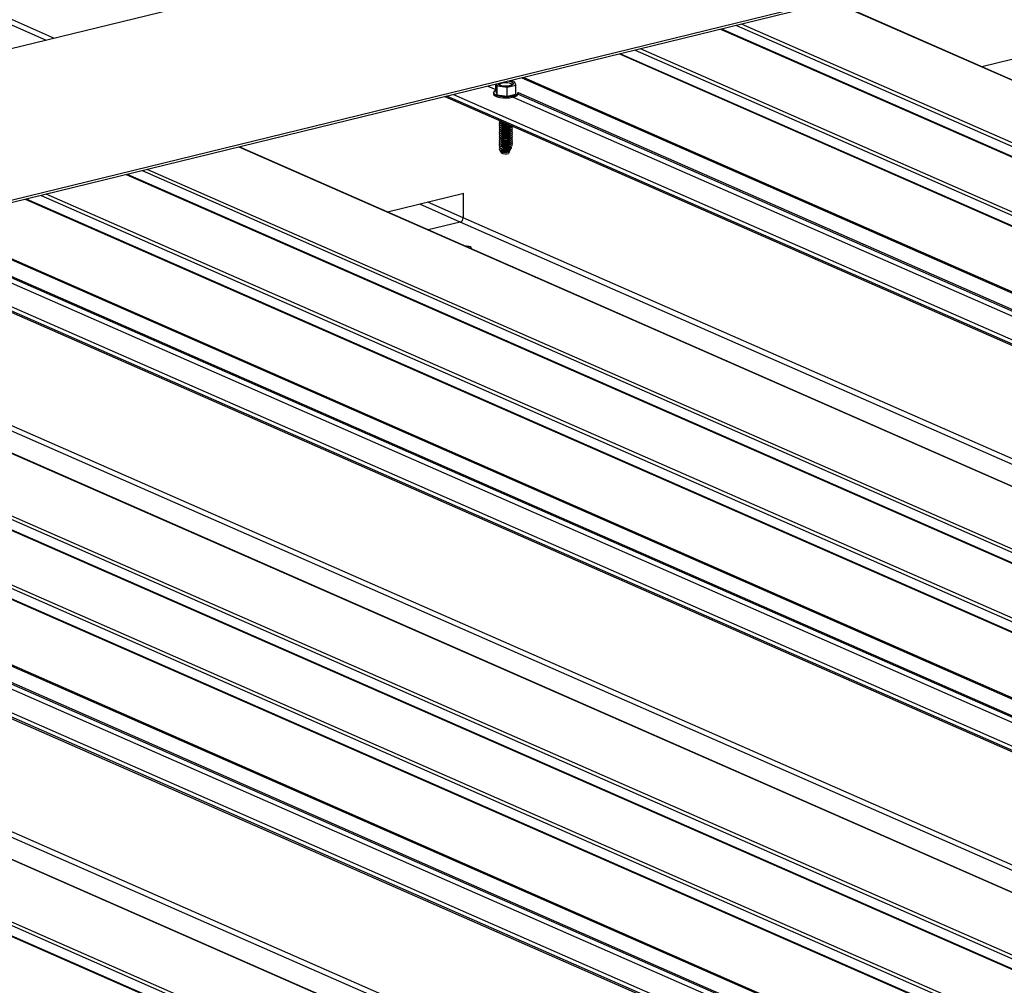
# Model space of a CAD drawing. Units: inches. Extents: x 0.3 to 33.8, y 0.2 to 21.6.
# Drawn here: x 13.4 to 13.5, y 5.3 to 5.4 of the extents above; entities that cross this region are included whole.
import ezdxf

# ---------------------------------------------------------------- set-up
doc = ezdxf.new("R2010")
doc.units = ezdxf.units.IN
doc.header["$MEASUREMENT"] = 0

msp = doc.modelspace()

# ---------------------------------------------------------------- linework, layer by layer
at = {"color": 8, "linetype": 'Continuous', "lineweight": 25}
for p, q in [((13.37506200876946, 5.399468044482532), (12.64296733149538, 5.721078135712447)), ((13.37608476486168, 5.399718240658061), (12.64334250599022, 5.721612815279368)), ((13.47458766776126, 5.404360932130833), (14.23042671142882, 5.072319911570256)), ((13.4603394580504, 5.400875267938991), (14.21617850171796, 5.068834247378414)), ((13.46046083766743, 5.400904558887547), (14.21629953072231, 5.068863692351542)), ((13.46234801630271, 5.401366543539338), (14.21818705997026, 5.069325522978761)), ((13.44955698847763, 5.398237362500352), (14.20539603214519, 5.066196341939775)), ((13.44754843022533, 5.397746086900005), (14.20338747389288, 5.065705066339428)), ((13.44766980984235, 5.397775377848559), (14.20350850289724, 5.065734511312558)), ((13.43521366851339, 5.394728206709989), (14.19105253687461, 5.0626872631617)), ((13.43544883473469, 5.394786057001981), (14.19128787840225, 5.062745036441403)), ((13.43092066358125, 5.393678133989332), (13.4319167541704, 5.39324055016965)), ((13.43189525391932, 5.393916556549924), (13.43191664129206, 5.393907161050803)), ((14.18158014905444, 5.060369752844817), (13.42574110538689, 5.392410773405395)), ((13.42654928935881, 5.392608883315333), (14.18238815772004, 5.060567939767043)), ((13.43410983640734, 5.392277126448386), (14.18675953194247, 5.061637190441042)), ((13.43473451530297, 5.392669265535567), (14.18773412228054, 5.061875613001634)), ((13.4347355522864, 5.392855690864746), (14.1880074100005, 5.061942438247749)), ((13.39942191757526, 5.385972477076259), (14.15526096124281, 5.053931456515683)), ((13.38517370786439, 5.382486812884419), (14.14101275153195, 5.050445792323841)), ((13.38529508748142, 5.382516103832971), (14.14113378053631, 5.050475237296969)), ((13.3871822661167, 5.382978088484763), (14.14302130978425, 5.050937067924187)), ((13.37238362076358, 5.379357861983038), (14.12822266443114, 5.047316841422461)), ((13.37250500038061, 5.379387152931592), (14.1283436934355, 5.04734628639559)), ((13.37439217901589, 5.379849137583386), (14.13023122268344, 5.047808117022808)), ((13.42741268742046, 5.376470327029395), (13.42229689798494, 5.378717699614043)), ((13.4277878619153, 5.377005006596318), (13.42331965407716, 5.37896789578957)), ((14.16036971549125, 5.055180898218413), (13.4277878619153, 5.377005006596318)), ((13.36004791832739, 5.376339751655415), (14.11588678668861, 5.044298808107125)), ((13.36028308454869, 5.376397601947408), (14.11612212821625, 5.044356581386831)), ((14.15934695939903, 5.054930702042885), (13.42741268742046, 5.376470327029395)), ((13.35956980210039, 5.374467235810171), (14.11284165981449, 5.043553983193175)), ((14.1064153395927, 5.041981527927851), (13.35057629592514, 5.374022548488429)), ((13.35138447989707, 5.374220658398366), (14.10722334825829, 5.042179714850077)), ((13.3589450269456, 5.373888901531419), (14.11159472248073, 5.043248965524076)), ((13.35956970584123, 5.374281040618601), (14.1125693128188, 5.043487388084668)), ((13.32425710811351, 5.367584252159292), (14.08009615178107, 5.035543231598715)), ((13.31201745665496, 5.364589863567796), (14.06785650032251, 5.032548843007219)), ((13.31000889840265, 5.364098587967452), (14.06584794207021, 5.032057567406872)), ((13.31013027801968, 5.364127878916005), (14.06596897107456, 5.032087012380003)), ((13.29721787057758, 5.360969406928464), (14.05305691424513, 5.028928386367888)), ((13.2973392501946, 5.36099869787702), (14.05317794324949, 5.028957831341017)), ((13.29922642882988, 5.361460682528813), (14.05506547249744, 5.029419661968233)), ((14.08520490602952, 5.036792673301446), (13.35262305245356, 5.358616781679351)), ((13.28488310886564, 5.357951526738448), (14.04072197722687, 5.025910583190158)), ((13.28511827508695, 5.358009377030442), (14.0409573187545, 5.025968356469864)), ((14.08418120921303, 5.03654224698831), (13.35224693723445, 5.358081871974822)), ((14.03125053013096, 5.023593303010882), (13.2754114864634, 5.355634323571462)), ((13.27621872971107, 5.355832203343794), (14.03205759807229, 5.023791259795503)), ((13.28440395565523, 5.355892585564028), (14.03740356263279, 5.025098933030095)), ((13.28440499263865, 5.356079010893205), (14.03767685035275, 5.025165758276208)), ((13.28377927675959, 5.355500446476847), (14.03642897229472, 5.024860510469503)), ((13.24909135792751, 5.34919579710472), (14.00493040159506, 5.017154776544142)), ((13.23484314821665, 5.345710132912877), (13.9906821918842, 5.013669112352299)), ((13.23496452783367, 5.34573942386143), (13.99080322088856, 5.01369855732543)), ((13.23685170646895, 5.346201408513224), (13.99269075013651, 5.014160387952646)), ((14.00901639975128, 5.018154022071344), (13.27708212777271, 5.339693647057856)), ((14.01003915584351, 5.018404218246871), (13.27745730226755, 5.340228326624776))]:
    msp.add_line(p, q, dxfattribs=at)
at = {"color": 7, "linetype": 'Continuous', "lineweight": 25}
for p, q in [((13.55831395245561, 5.444298956594161), (12.96170944605133, 5.298346376805854)), ((13.5863282552236, 5.431992238967827), (12.98972374881932, 5.286039659179517)), ((13.58632837162087, 5.43169681777289), (12.99015565765402, 5.28584987114608)), ((14.23044982997613, 5.072325497784429), (13.4746109616149, 5.404366441332717)), ((14.21883568862985, 5.069484275497494), (13.46299682026863, 5.401525219045784)), ((14.20604560152904, 5.066355324596117), (13.45020673316782, 5.398396268144406)), ((13.50304599641487, 5.398472273123497), (13.49339980980618, 5.396112442103877)), ((13.43421863161711, 5.394270904978405), (13.4336631782572, 5.394348919397424)), ((13.43191729010471, 5.393025653367919), (13.43191693698204, 5.393921893653496)), ((13.43191729010471, 5.393025653367919), (13.43207812001394, 5.392577968817031)), ((13.43199903703321, 5.393941805971083), (13.43207766927479, 5.393721963838323)), ((13.43207766927479, 5.393721963838323), (13.4333406774094, 5.393544154587123)), ((13.43207812001394, 5.392577968817031), (13.43207766927479, 5.393721963838323)), ((13.4333406774094, 5.393544154587123), (13.43444414697172, 5.393814105999843)), ((13.43334112814855, 5.392400159565833), (13.4333406774094, 5.393544154587123)), ((13.43444414697172, 5.393814105999843), (13.43429190966467, 5.394238713842073)), ((13.43444459771087, 5.392670110978551), (13.43444414697172, 5.393814105999843)), ((13.42548430909203, 5.392347970686822), (14.18132335275959, 5.060306950126245)), ((13.43162622921728, 5.39284725888175), (13.43162629320302, 5.392684860363707)), ((13.43162622921728, 5.39284725888175), (13.43162629320302, 5.392684860363707)), ((13.43207812001394, 5.392577968817031), (13.43334112814855, 5.392400159565833)), ((13.43334112814855, 5.392400159565833), (13.43444459771087, 5.392670110978551)), ((13.43473572105537, 5.392689986774754), (13.4347356585983, 5.39284850546472)), ((13.43473572105537, 5.392689986774754), (13.4347356585983, 5.39284850546472)), ((13.43245818962154, 5.389284175189418), (13.43256021790786, 5.389239354037877)), ((13.43250552442847, 5.389261573810471), (13.43250552748581, 5.389253814154319)), ((13.43250552442847, 5.389261573810471), (13.43250552748581, 5.389253814154319)), ((13.43250736923732, 5.389259996928052), (13.43264063706638, 5.38920248592473)), ((13.43250736923732, 5.389259996928052), (13.43264063706638, 5.38920248592473)), ((13.432505628378, 5.388997745501298), (13.43250563143534, 5.388989985845146)), ((13.432505628378, 5.388997745501298), (13.43250563143534, 5.388989985845146)), ((13.43250573210915, 5.388734471453277), (13.43250573516649, 5.388726711797124)), ((13.43250573210915, 5.388734471453277), (13.43250573516649, 5.388726711797124)), ((13.4325058358403, 5.388471197405257), (13.43250583911602, 5.388462883487951)), ((13.4325058358403, 5.388471197405257), (13.43250583911602, 5.388462883487951)), ((13.43250593978983, 5.388207369096081), (13.43250594284717, 5.388199609439932)), ((13.43250593978983, 5.388207369096081), (13.43250594284717, 5.388199609439932)), ((13.43250747296847, 5.388996722880032), (13.43264074101591, 5.388938657615557)), ((13.43250747296847, 5.388996722880032), (13.43264074101591, 5.388938657615557)), ((13.43250757669962, 5.388733448832013), (13.43264084474706, 5.388675383567535)), ((13.43250757669962, 5.388733448832013), (13.43264084474706, 5.388675383567535)), ((13.43250768064915, 5.38846962052284), (13.43264094869659, 5.388411555258362)), ((13.43250768064915, 5.38846962052284), (13.43264094869659, 5.388411555258362)), ((13.4325077843803, 5.388206346474818), (13.43264105242774, 5.388148281210341)), ((13.4325077843803, 5.388206346474818), (13.43264105242774, 5.388148281210341)), ((13.43264063706638, 5.38920248592473), (13.43268272785796, 5.389185925585067)), ((13.43372370647538, 5.388675796289487), (13.43378374871006, 5.388702009068969)), ((13.43372370647538, 5.388675796289487), (13.43378374871006, 5.388702009068969)), ((13.43372381042491, 5.388411967980314), (13.43385677022659, 5.388470177629193)), ((13.43372381042491, 5.388411967980314), (13.43385677022659, 5.388470177629193)), ((13.43372391415606, 5.388148693932292), (13.43385687395774, 5.388206903581174)), ((13.43372391415606, 5.388148693932292), (13.43385687395774, 5.388206903581174)), ((13.43385950392959, 5.388463360884247), (13.43385950065387, 5.388471674801553)), ((13.43385950392959, 5.388463360884247), (13.43385950065387, 5.388471674801553)), ((13.43385960766074, 5.388200086836227), (13.4338596046034, 5.388207846492378)), ((13.43385960766074, 5.388200086836227), (13.4338596046034, 5.388207846492378)), ((13.43250604352098, 5.387944095048062), (13.43250604657832, 5.38793633539191)), ((13.43250604352098, 5.387944095048062), (13.43250604657832, 5.38793633539191)), ((13.43250614747051, 5.387680266738889), (13.43250615052785, 5.387672507082736)), ((13.43250614747051, 5.387680266738889), (13.43250615052785, 5.387672507082736)), ((13.43250625120166, 5.387416992690867), (13.43250625425901, 5.387409233034715)), ((13.43250625120166, 5.387416992690867), (13.43250625425901, 5.387409233034715)), ((13.43250635493282, 5.387153718642848), (13.43250635820854, 5.387145404725541)), ((13.43250635493282, 5.387153718642848), (13.43250635820854, 5.387145404725541)), ((13.43250645888235, 5.386889890333673), (13.43250646193969, 5.386882130677522)), ((13.43250645888235, 5.386889890333673), (13.43250646193969, 5.386882130677522)), ((13.43250788832983, 5.387942518165644), (13.43264115615889, 5.387885007162323)), ((13.43250788832983, 5.387942518165644), (13.43264115615889, 5.387885007162323)), ((13.43250799206098, 5.387679244117623), (13.43264126010842, 5.387621178853146)), ((13.43250799206098, 5.387679244117623), (13.43264126010842, 5.387621178853146)), ((13.43250809601051, 5.38741541580845), (13.43264136383958, 5.387357904805128)), ((13.43250809601051, 5.38741541580845), (13.43264136383958, 5.387357904805128)), ((13.43250819974167, 5.387152141760428), (13.43264146778911, 5.38709407649595)), ((13.43250819974167, 5.387152141760428), (13.43264146778911, 5.38709407649595)), ((13.43250830347282, 5.386888867712408), (13.43264157152026, 5.386830802447933)), ((13.43250830347282, 5.386888867712408), (13.43264157152026, 5.386830802447933)), ((13.43372401788722, 5.387885419884273), (13.43385697790727, 5.387943075271998)), ((13.43372401788722, 5.387885419884273), (13.43385697790727, 5.387943075271998)), ((13.43372412183675, 5.387621591575098), (13.43385708163842, 5.387679801223979)), ((13.43372412183675, 5.387621591575098), (13.43385708163842, 5.387679801223979)), ((13.4337242255679, 5.387358317527078), (13.43385718558795, 5.387415972914804)), ((13.4337242255679, 5.387358317527078), (13.43385718558795, 5.387415972914804)), ((13.43372432951743, 5.387094489217903), (13.4338572893191, 5.387152698866784)), ((13.43372432951743, 5.387094489217903), (13.4338572893191, 5.387152698866784)), ((13.43372443324858, 5.386831215169883), (13.43385739305026, 5.386889424818762)), ((13.43372443324858, 5.386831215169883), (13.43385739305026, 5.386889424818762)), ((13.43385971139189, 5.387936812788205), (13.43385970833455, 5.38794457244436)), ((13.43385971139189, 5.387936812788205), (13.43385970833455, 5.38794457244436)), ((13.43385981534142, 5.387672984479033), (13.43385981228408, 5.387680744135185)), ((13.43385981534142, 5.387672984479033), (13.43385981228408, 5.387680744135185)), ((13.43385991907257, 5.387409710431011), (13.43385991601524, 5.387417470087166)), ((13.43385991907257, 5.387409710431011), (13.43385991601524, 5.387417470087166)), ((13.43386002302211, 5.387145882121838), (13.43386001974639, 5.387154196039144)), ((13.43386002302211, 5.387145882121838), (13.43386001974639, 5.387154196039144)), ((13.43386012675326, 5.386882608073818), (13.43386012369592, 5.386890367729971)), ((13.43386012675326, 5.386882608073818), (13.43386012369592, 5.386890367729971)), ((14.15528407979012, 5.053937042729854), (13.3994452114289, 5.385977986278144)), ((13.4325065626135, 5.386626616285652), (13.43250656567084, 5.3866188566295)), ((13.4325065626135, 5.386626616285652), (13.43250656567084, 5.3866188566295)), ((13.43250666656303, 5.38636278797648), (13.43250666962037, 5.386355028320327)), ((13.43250666656303, 5.38636278797648), (13.43250666962037, 5.386355028320327)), ((13.43250677029418, 5.386099513928458), (13.43250677335152, 5.386091754272305)), ((13.43250677029418, 5.386099513928458), (13.43250677335152, 5.386091754272305)), ((13.43250687402533, 5.385836239880438), (13.43250687730105, 5.385827925963132)), ((13.43250687402533, 5.385836239880438), (13.43250687730105, 5.385827925963132)), ((13.43250697797486, 5.385572411571263), (13.4325069810322, 5.385564651915113)), ((13.43250697797486, 5.385572411571263), (13.4325069810322, 5.385564651915113)), ((13.43250840742235, 5.386625039403233), (13.43264167546979, 5.386566974138756)), ((13.43250840742235, 5.386625039403233), (13.43264167546979, 5.386566974138756)), ((13.4325085111535, 5.386361765355214), (13.43264177920094, 5.386303700090738)), ((13.4325085111535, 5.386361765355214), (13.43264177920094, 5.386303700090738)), ((13.43250861510303, 5.386097937046038), (13.43264188293209, 5.386040426042717)), ((13.43250861510303, 5.386097937046038), (13.43264188293209, 5.386040426042717)), ((13.43250871883418, 5.385834662998021), (13.43264198688162, 5.385776597733543)), ((13.43250871883418, 5.385834662998021), (13.43264198688162, 5.385776597733543)), ((13.43250882256533, 5.385571388949999), (13.43264209061278, 5.385513323685521)), ((13.43250882256533, 5.385571388949999), (13.43264209061278, 5.385513323685521)), ((13.43358791619245, 5.385917936357035), (13.43358791772112, 5.385914056528957)), ((13.43358791772112, 5.385914056528957), (13.4335921266018, 5.385908328405972)), ((13.43364792249664, 5.385760792522302), (13.43358798935021, 5.385732258870534)), ((13.43358798935021, 5.385732258870534), (13.43358802167065, 5.385650228219784)), ((13.43358802167065, 5.385650228219784), (13.43368763126446, 5.385516140672213)), ((13.43364792249664, 5.385760792522302), (13.43381976794025, 5.385829891481034)), ((13.43364792249664, 5.385760792522302), (13.43381976794025, 5.385829891481034)), ((13.43377242400215, 5.385677726049385), (13.43365962750029, 5.385420645418932)), ((13.43372453719811, 5.386567386860707), (13.43385749699979, 5.386625596509589)), ((13.43372453719811, 5.386567386860707), (13.43385749699979, 5.386625596509589)), ((13.43372464092926, 5.386304112812691), (13.43385760073094, 5.386362322461568)), ((13.43372464092926, 5.386304112812691), (13.43385760073094, 5.386362322461568)), ((13.43372474466041, 5.386040838764669), (13.43385770468047, 5.386098494152394)), ((13.43372474466041, 5.386040838764669), (13.43385770468047, 5.386098494152394)), ((13.43372722468766, 5.385779748719621), (13.4337272570081, 5.385697718068871)), ((13.4337272570081, 5.385697718068871), (13.43377242400215, 5.385677726049385)), ((13.43382386767263, 5.385819867218999), (13.43385780841162, 5.385835220104375)), ((13.43382386767263, 5.385819867218999), (13.43385780841162, 5.385835220104375)), ((13.43386023048441, 5.386619334025799), (13.43386022742707, 5.386627093681949)), ((13.43386023048441, 5.386619334025799), (13.43386022742707, 5.386627093681949)), ((13.43386033443394, 5.386355505716623), (13.4338603313766, 5.386363265372776)), ((13.43386033443394, 5.386355505716623), (13.4338603313766, 5.386363265372776)), ((13.43402517489293, 5.386285500849755), (13.43386063602792, 5.38640015763208)), ((13.43402517489293, 5.386285500849755), (13.43386063602792, 5.38640015763208)), ((13.43246455473956, 5.385485343096434), (13.43260200586212, 5.385265023333593)), ((13.43246455473956, 5.385485343096434), (13.43260200586212, 5.385265023333593)), ((13.43362214705993, 5.385340975163308), (13.43353844104222, 5.385148322919266)), ((13.43368763126446, 5.385516140672213), (13.43358809308136, 5.385468984822515)), ((13.43358809308136, 5.385468984822515), (13.4335881254018, 5.385386954171762)), ((13.4335881254018, 5.385386954171762), (13.43362214705993, 5.385340975163308)), ((13.43358907318045, 5.385403385098425), (13.43365962750029, 5.385420645418932)), ((14.14367087916811, 5.051096050580528), (13.38783201080689, 5.383136994128818)), ((14.13087985134303, 5.047966869541542), (13.37504098298181, 5.380007813089832)), ((13.42788024622886, 5.380083818068923), (13.41823405962018, 5.377723987049304)), ((13.42778665797881, 5.380060648336814), (13.4277878619153, 5.377005006596318)), ((13.42741268742046, 5.376470327029395), (13.42334969932187, 5.375476362705841)), ((13.35031855890602, 5.37395951563225), (14.10615760257358, 5.041918495071672)), ((13.42874956967667, 5.373341031419375), (13.42795600138323, 5.373452876138738)), ((13.42885041429873, 5.373059959446021), (13.42874956967667, 5.373341031419375)), ((14.08011927032838, 5.035548817812887), (13.32428040196715, 5.367589761361176)), ((14.0685051289821, 5.032707595525955), (13.31266626062088, 5.364748539074244)), ((14.05571504188129, 5.029578644624575), (13.29987617352007, 5.361619588172865)), ((13.27515374944428, 5.355571290715281), (14.03099279311184, 5.023530270154706)), ((14.00495352014237, 5.017160362758315), (13.24911465178115, 5.349201306306602)), ((13.99334031952036, 5.014319370608988), (13.23750145115914, 5.346360314157279))]:
    msp.add_line(p, q, dxfattribs=at)
at = {"color": 7, "linetype": 'Continuous', "lineweight": 25, "flags": 128}
for points in [[(13.43394500693992, 5.394178786987721), (13.43409350148158, 5.394082026605456), (13.43413230895482, 5.393974259185366), (13.43405638491208, 5.393868638541313), (13.43387382050259, 5.3937776951948), (13.43360853625998, 5.393712796389697), (13.433291576085, 5.393681536667025), (13.43296110724545, 5.393687737864962), (13.43265701552961, 5.393730606479948), (13.43241633001003, 5.393804813376754), (13.43226748485571, 5.393901727783597), (13.43222763302949, 5.393997729409522), (13.43226748485571, 5.393901727783597), (13.43241633001003, 5.393804813376754), (13.43265701552961, 5.393730606479948), (13.43296110724545, 5.393687737864962), (13.433291576085, 5.393681536667025), (13.43360853625998, 5.393712796389697), (13.43387382050259, 5.3937776951948), (13.43405638491208, 5.393868638541313), (13.43413230895482, 5.393974259185366), (13.43409350148158, 5.394082026605456), (13.43394500693992, 5.394178786987721), (13.43370397080768, 5.394253147909105), (13.43343458226091, 5.394292995958983)], [(13.43394500693992, 5.394178786987721), (13.43370397080768, 5.394253147909105), (13.43343458226091, 5.394292995958983)], [(13.43191683009884, 5.393144240852552), (13.43188807755869, 5.393130492522555), (13.43170285908814, 5.393005328167066), (13.43162795003911, 5.392869021885226), (13.43166742189339, 5.392730722851925), (13.43181984744383, 5.392601352423928), (13.4320726391773, 5.39249030070482), (13.43240756523507, 5.392405576972533), (13.43280074941282, 5.392353809679372), (13.43322101193961, 5.392338401754105), (13.43363938783423, 5.392361139766726), (13.43402265294911, 5.392419890753851), (13.43434413366363, 5.392510287496492), (13.43457913164798, 5.392625808230116), (13.43471079043622, 5.392757773047615), (13.43472893247458, 5.392896498184371), (13.43472641888652, 5.392904036396014)], [(13.43191683009884, 5.393144240852552), (13.43188807755869, 5.393130492522555), (13.43170285908814, 5.393005328167066), (13.43162795003911, 5.392869021885226), (13.43166742189339, 5.392730722851925), (13.43181984744383, 5.392601352423928), (13.4320726391773, 5.39249030070482), (13.43240756523507, 5.392405576972533), (13.43280074941282, 5.392353809679372), (13.43322101193961, 5.392338401754105), (13.43363938783423, 5.392361139766726), (13.43402265294911, 5.392419890753851), (13.43434413366363, 5.392510287496492), (13.43457913164798, 5.392625808230116), (13.43471079043622, 5.392757773047615), (13.43472893247458, 5.392896498184371), (13.43472641888652, 5.392904036396014)], [(13.43162629320302, 5.392684860363707), (13.43166748587913, 5.392568324333882), (13.43181991142957, 5.392438953905887), (13.43207270316304, 5.392327902186777), (13.43240762922081, 5.392243178454493), (13.43280081339856, 5.392191411161328), (13.43322107592535, 5.392176003236062), (13.43363945181997, 5.392198741248683), (13.43402271693486, 5.392257492235808), (13.43434419764937, 5.392347888978449), (13.43457919563372, 5.392463409712073), (13.43471085442196, 5.392595374529574), (13.43473572258404, 5.392686106946678)], [(13.43162629320302, 5.392684860363707), (13.43166748587913, 5.392568324333882), (13.43181991142957, 5.392438953905887), (13.43207270316304, 5.392327902186777), (13.43240762922081, 5.392243178454493), (13.43280081339856, 5.392191411161328), (13.43322107592535, 5.392176003236062), (13.43363945181997, 5.392198741248683), (13.43402271693486, 5.392257492235808), (13.43434419764937, 5.392347888978449), (13.43457919563372, 5.392463409712073), (13.43471085442196, 5.392595374529574), (13.43473572258404, 5.392686106946678)], [(13.43244010177933, 5.389294616480845), (13.43237226370218, 5.389240132571394), (13.43234155372352, 5.389139098492851), (13.4324250369636, 5.38904130130437), (13.43261051106486, 5.388959822303804), (13.43287273191521, 5.388905751260604), (13.43317691977473, 5.388886646170065), (13.43335132683142, 5.388892383999066)], [(13.43244010177933, 5.389294616480845), (13.43237226370218, 5.389240132571394), (13.43234155372352, 5.389139098492851), (13.4324250369636, 5.38904130130437), (13.43261051106486, 5.388959822303804), (13.43287273191521, 5.388905751260604), (13.43317691977473, 5.388886646170065), (13.43335132683142, 5.388892383999066)], [(13.43244020551048, 5.389031342432825), (13.43237236743333, 5.388976858523375), (13.43234165745467, 5.388875824444832), (13.43242514069476, 5.38877802725635), (13.43261061479601, 5.388696548255782), (13.43287283564636, 5.388642477212584), (13.43317702350588, 5.388623372122046), (13.43348271974617, 5.388641564934971), (13.43374731024847, 5.388694543921335), (13.43377896153225, 5.388704445233966)], [(13.43244020551048, 5.389031342432825), (13.43237236743333, 5.388976858523375), (13.43234165745467, 5.388875824444832), (13.43242514069476, 5.38877802725635), (13.43261061479601, 5.388696548255782), (13.43287283564636, 5.388642477212584), (13.43317702350588, 5.388623372122046), (13.43348271974617, 5.388641564934971), (13.43374731024847, 5.388694543921335), (13.43377896153225, 5.388704445233966)], [(13.43244030946001, 5.38876751412365), (13.43237247138286, 5.388713030214199), (13.4323417614042, 5.388611996135659), (13.43242524464429, 5.388514198947178), (13.43261071874554, 5.38843271994661), (13.43287293959589, 5.38837864890341), (13.43317712745541, 5.388359543812872), (13.4334828236957, 5.388377736625796), (13.433747414198, 5.38843071561216), (13.43393551932437, 5.388511504127758), (13.43401796683618, 5.388598817429462)], [(13.43244030946001, 5.38876751412365), (13.43237247138286, 5.388713030214199), (13.4323417614042, 5.388611996135659), (13.43242524464429, 5.388514198947178), (13.43261071874554, 5.38843271994661), (13.43287293959589, 5.38837864890341), (13.43317712745541, 5.388359543812872), (13.4334828236957, 5.388377736625796), (13.433747414198, 5.38843071561216), (13.43393551932437, 5.388511504127758), (13.43401796683618, 5.388598817429462)], [(13.43244041319116, 5.388504240075631), (13.43237257511401, 5.38844975616618), (13.43234186513536, 5.388348722087637), (13.43242534837544, 5.388250924899156), (13.43261082247669, 5.388169445898588), (13.43287304332704, 5.388115374855389), (13.43317723118656, 5.38809626976485), (13.43348292742686, 5.388114462577776), (13.43374751792915, 5.38816744156414), (13.43393562305552, 5.388248230079737), (13.43402227043432, 5.388345922954422), (13.43399560601926, 5.38844706911627), (13.43392443394909, 5.388504714450354)], [(13.43244041319116, 5.388504240075631), (13.43237257511401, 5.38844975616618), (13.43234186513536, 5.388348722087637), (13.43242534837544, 5.388250924899156), (13.43261082247669, 5.388169445898588), (13.43287304332704, 5.388115374855389), (13.43317723118656, 5.38809626976485), (13.43348292742686, 5.388114462577776), (13.43374751792915, 5.38816744156414), (13.43393562305552, 5.388248230079737), (13.43402227043432, 5.388345922954422), (13.43399560601926, 5.38844706911627), (13.43392443394909, 5.388504714450354)], [(13.43244051714069, 5.388240411766455), (13.43237267906355, 5.388185927857005), (13.43234196908489, 5.388084893778465), (13.43242545232497, 5.387987096589982), (13.43261092642622, 5.387905617589415), (13.43287314727657, 5.387851546546214), (13.43317733513609, 5.387832441455678), (13.43348303137638, 5.387850634268601), (13.43374762187868, 5.387903613254965), (13.43393572700505, 5.387984401770562), (13.43402237438385, 5.388082094645249), (13.43399570996879, 5.388183240807096), (13.43392453789862, 5.388240886141179)], [(13.43244051714069, 5.388240411766455), (13.43237267906355, 5.388185927857005), (13.43234196908489, 5.388084893778465), (13.43242545232497, 5.387987096589982), (13.43261092642622, 5.387905617589415), (13.43287314727657, 5.387851546546214), (13.43317733513609, 5.387832441455678), (13.43348303137638, 5.387850634268601), (13.43374762187868, 5.387903613254965), (13.43393572700505, 5.387984401770562), (13.43402237438385, 5.388082094645249), (13.43399570996879, 5.388183240807096), (13.43392453789862, 5.388240886141179)], [(13.43244062087184, 5.387977137718436), (13.4323727827947, 5.387922653808984), (13.43234207281604, 5.387821619730443), (13.43242555605612, 5.387723822541961), (13.43261103015737, 5.387642343541393), (13.43287325100772, 5.387588272498195), (13.43317743886724, 5.387569167407656), (13.43348313510754, 5.387587360220581), (13.43374772560984, 5.387640339206945), (13.4339358307362, 5.387721127722543), (13.434022478115, 5.387818820597228), (13.43399581369994, 5.387919966759076), (13.43392464162977, 5.38797761209316)], [(13.43244062087184, 5.387977137718436), (13.4323727827947, 5.387922653808984), (13.43234207281604, 5.387821619730443), (13.43242555605612, 5.387723822541961), (13.43261103015737, 5.387642343541393), (13.43287325100772, 5.387588272498195), (13.43317743886724, 5.387569167407656), (13.43348313510754, 5.387587360220581), (13.43374772560984, 5.387640339206945), (13.4339358307362, 5.387721127722543), (13.434022478115, 5.387818820597228), (13.43399581369994, 5.387919966759076), (13.43392464162977, 5.38797761209316)], [(13.43244072482138, 5.387713309409261), (13.43237288674423, 5.387658825499809), (13.43234217676557, 5.387557791421269), (13.43242566000565, 5.387459994232787), (13.4326111341069, 5.38737851523222), (13.43287335495725, 5.387324444189019), (13.43317754281678, 5.387305339098483), (13.43348323905707, 5.387323531911406), (13.43374782955937, 5.38737651089777), (13.43393593468573, 5.387457299413367), (13.43402258206453, 5.387554992288054), (13.43399591764947, 5.3876561384499), (13.43392474557931, 5.387713783783984)], [(13.43244072482138, 5.387713309409261), (13.43237288674423, 5.387658825499809), (13.43234217676557, 5.387557791421269), (13.43242566000565, 5.387459994232787), (13.4326111341069, 5.38737851523222), (13.43287335495725, 5.387324444189019), (13.43317754281678, 5.387305339098483), (13.43348323905707, 5.387323531911406), (13.43374782955937, 5.38737651089777), (13.43393593468573, 5.387457299413367), (13.43402258206453, 5.387554992288054), (13.43399591764947, 5.3876561384499), (13.43392474557931, 5.387713783783984)], [(13.43244082855253, 5.38745003536124), (13.43237299047538, 5.38739555145179), (13.43234228049672, 5.38729451737325), (13.4324257637368, 5.387196720184765), (13.43261123783806, 5.387115241184198), (13.4328734586884, 5.387061170141), (13.43317764654793, 5.387042065050463), (13.43348334278822, 5.387060257863388), (13.43374793329052, 5.387113236849753), (13.43393603841688, 5.38719402536535), (13.43402268579568, 5.387291718240037), (13.43399602138062, 5.387392864401881), (13.43392484931046, 5.387450509735965)], [(13.43244082855253, 5.38745003536124), (13.43237299047538, 5.38739555145179), (13.43234228049672, 5.38729451737325), (13.4324257637368, 5.387196720184765), (13.43261123783806, 5.387115241184198), (13.4328734586884, 5.387061170141), (13.43317764654793, 5.387042065050463), (13.43348334278822, 5.387060257863388), (13.43374793329052, 5.387113236849753), (13.43393603841688, 5.38719402536535), (13.43402268579568, 5.387291718240037), (13.43399602138062, 5.387392864401881), (13.43392484931046, 5.387450509735965)], [(13.43244093228368, 5.387186761313221), (13.43237309420653, 5.38713227740377), (13.43234238422787, 5.387031243325228), (13.43242586746795, 5.386933446136746), (13.43261134156921, 5.386851967136181), (13.43287356241955, 5.386797896092981), (13.43317775027908, 5.386778791002442), (13.43348344651937, 5.386796983815367), (13.43374803702167, 5.386849962801731), (13.43393614214803, 5.386930751317329), (13.43402278952684, 5.387028444192015), (13.43399612511178, 5.387129590353862), (13.43392495304161, 5.387187235687945)], [(13.43244093228368, 5.387186761313221), (13.43237309420653, 5.38713227740377), (13.43234238422787, 5.387031243325228), (13.43242586746795, 5.386933446136746), (13.43261134156921, 5.386851967136181), (13.43287356241955, 5.386797896092981), (13.43317775027908, 5.386778791002442), (13.43348344651937, 5.386796983815367), (13.43374803702167, 5.386849962801731), (13.43393614214803, 5.386930751317329), (13.43402278952684, 5.387028444192015), (13.43399612511178, 5.387129590353862), (13.43392495304161, 5.387187235687945)], [(13.43244103623321, 5.386922933004046), (13.43237319815606, 5.386868449094595), (13.4323424881774, 5.386767415016055), (13.43242597141749, 5.386669617827571), (13.43261144551874, 5.386588138827004), (13.43287366636909, 5.386534067783805), (13.43317785422861, 5.386514962693268), (13.4334835504689, 5.386533155506194), (13.4337481409712, 5.386586134492558), (13.43393624609757, 5.386666923008155), (13.43402289347637, 5.386764615882842), (13.43399622906131, 5.386865762044686), (13.43392505699114, 5.386923407378769)], [(13.43244103623321, 5.386922933004046), (13.43237319815606, 5.386868449094595), (13.4323424881774, 5.386767415016055), (13.43242597141749, 5.386669617827571), (13.43261144551874, 5.386588138827004), (13.43287366636909, 5.386534067783805), (13.43317785422861, 5.386514962693268), (13.4334835504689, 5.386533155506194), (13.4337481409712, 5.386586134492558), (13.43393624609757, 5.386666923008155), (13.43402289347637, 5.386764615882842), (13.43399622906131, 5.386865762044686), (13.43392505699114, 5.386923407378769)], [(13.43244145137619, 5.385869282550813), (13.43238450934962, 5.385826096966257), (13.43234103165828, 5.385727454764923), (13.43240586334116, 5.385630130441251), (13.4325733698391, 5.385546893646917), (13.43281935887802, 5.385488372077642), (13.4331129247288, 5.385462352067821), (13.43341478898623, 5.385471933892615), (13.43368763126446, 5.385516140672213)], [(13.43244145137619, 5.385869282550813), (13.43238450934962, 5.385826096966257), (13.43234103165828, 5.385727454764923), (13.43240586334116, 5.385630130441251), (13.4325733698391, 5.385546893646917), (13.43281935887802, 5.385488372077642), (13.4331129247288, 5.385462352067821), (13.43341478898623, 5.385471933892615), (13.43368763126446, 5.385516140672213)], [(13.43244113996436, 5.386659658956026), (13.43237330188721, 5.386605175046576), (13.43234259190856, 5.386504140968033), (13.43242607514863, 5.386406343779552), (13.43261154924989, 5.386324864778986), (13.43287377010024, 5.386270793735785), (13.43317795795976, 5.386251688645246), (13.43348365420005, 5.386269881458172), (13.43374824470235, 5.386322860444536), (13.43393634982872, 5.386403648960133), (13.43402299720752, 5.38650134183482), (13.43399633279246, 5.386602487996667), (13.43392516072229, 5.38666013333075)], [(13.43244113996436, 5.386659658956026), (13.43237330188721, 5.386605175046576), (13.43234259190856, 5.386504140968033), (13.43242607514863, 5.386406343779552), (13.43261154924989, 5.386324864778986), (13.43287377010024, 5.386270793735785), (13.43317795795976, 5.386251688645246), (13.43348365420005, 5.386269881458172), (13.43374824470235, 5.386322860444536), (13.43393634982872, 5.386403648960133), (13.43402299720752, 5.38650134183482), (13.43399633279246, 5.386602487996667), (13.43392516072229, 5.38666013333075)], [(13.43244134764504, 5.386132556598832), (13.43237267995737, 5.38607715034044), (13.43234361192831, 5.385976038350356), (13.43242744578106, 5.385878087137296), (13.43261386060658, 5.385796838274335), (13.43287796290545, 5.385743227506349), (13.43318274087657, 5.385724506577994), (13.43348832600313, 5.385743391602254), (13.43375280539169, 5.385797062799952), (13.43393950806738, 5.385878467413852), (13.43393950806738, 5.385878467413852)], [(13.43244134764504, 5.386132556598832), (13.43237267995737, 5.38607715034044), (13.43234361192831, 5.385976038350356), (13.43242744578106, 5.385878087137296), (13.43261386060658, 5.385796838274335), (13.43287796290545, 5.385743227506349), (13.43318274087657, 5.385724506577994), (13.43348832600313, 5.385743391602254), (13.43375280539169, 5.385797062799952), (13.43393950806738, 5.385878467413852), (13.43393950806738, 5.385878467413852)], [(13.43244124391389, 5.386395830646851), (13.4323588061885, 5.386322667822466), (13.43235117734653, 5.386217928161538), (13.43246305272767, 5.386119882850311), (13.43267883496141, 5.386042461221066), (13.43296671213728, 5.385997064689434), (13.43328590955711, 5.385990024449643), (13.43359032424689, 5.386022291626854), (13.43383603347948, 5.386089355768587), (13.4339881020719, 5.3861814713853), (13.43402517489293, 5.386285500849755), (13.43402517489293, 5.386285500849755)], [(13.43244124391389, 5.386395830646851), (13.4323588061885, 5.386322667822466), (13.43235117734653, 5.386217928161538), (13.43246305272767, 5.386119882850311), (13.43267883496141, 5.386042461221066), (13.43296671213728, 5.385997064689434), (13.43328590955711, 5.385990024449643), (13.43359032424689, 5.386022291626854), (13.43383603347948, 5.386089355768587), (13.4339881020719, 5.3861814713853), (13.43402517489293, 5.386285500849755), (13.43402517489293, 5.386285500849755)], [(13.43250677045322, 5.385626360616689), (13.43245743827663, 5.385568250834908), (13.43247184851977, 5.385474418142638), (13.4325955779472, 5.38538982390334), (13.43280738484284, 5.385327016623653), (13.43307767208593, 5.385295781360421), (13.43336400575727, 5.38530060460999), (13.43362214705993, 5.385340975163308)], [(13.43250677045322, 5.385626360616689), (13.43245743827663, 5.385568250834908), (13.43247184851977, 5.385474418142638), (13.4325955779472, 5.38538982390334), (13.43280738484284, 5.385327016623653), (13.43307767208593, 5.385295781360421), (13.43336400575727, 5.38530060460999), (13.43362214705993, 5.385340975163308)], [(13.42848332283557, 5.373221223176822), (13.42841090894143, 5.373258181880944), (13.42832344345906, 5.37329145838336)]]:
    msp.add_lwpolyline(points, dxfattribs=at)
at = {"color": 7, "linetype": 'Continuous', "lineweight": 25}
for centre, radius, start, end in [((13.43318089111614, 5.392200213318514), 0.001897127028565773, 62.14907189704672, 117.8899737320741), ((13.43293379908842, 5.389555936071004), 0.0005241127914315872, 215.2008517145179, 279.1904178843565), ((13.43317260598129, 5.389707852508796), 0.0009798916224442373, 227.1046398204796, 292.7326897388019), ((13.43320517997345, 5.389542068898629), 0.001074257995527962, 229.3757328257569, 306.3203494431856), ((13.4331824467214, 5.389100550155534), 0.0009297400876621667, 223.3028665531645, 316.7375463931912), ((13.43318255045255, 5.388837276107509), 0.0009297400876578532, 223.3028665530006, 316.7375463934304), ((13.43318684537492, 5.390547389945061), 0.001698896606309035, 251.249574670461, 277.739521559269), ((13.43318170514848, 5.390172317353972), 0.001591647176608855, 250.1345951408663, 289.9090802872581), ((13.43318180909802, 5.389908489044732), 0.001591647176546205, 250.1345951400515, 289.9090802880856), ((13.43318191282917, 5.389645214996764), 0.001591647176596325, 250.1345951407034, 289.9090802873613), ((13.4331826541837, 5.388574002059502), 0.0009297400876688676, 223.3028665536027, 316.7375463927528), ((13.43318275813323, 5.388310173750317), 0.0009297400876609485, 223.3028665530848, 316.7375463932358), ((13.43318286186439, 5.388046899702302), 0.0009297400876652125, 223.3028665533637, 316.7375463929169), ((13.43318296581392, 5.387783071393124), 0.0009297400876621667, 223.3028665531645, 316.7375463932311), ((13.43318306954507, 5.387519797345106), 0.0009297400876621141, 223.3028665532794, 316.7375463931513), ((13.43318201656032, 5.389381940948712), 0.001591647176564955, 250.1345951401594, 289.9090802876439), ((13.43318212050985, 5.389118112639608), 0.001591647176632244, 250.1345951411706, 289.9090802869533), ((13.433182224241, 5.388854838591509), 0.001591647176557123, 250.1345951401217, 289.9090802878621), ((13.43318232819053, 5.388591010282387), 0.001591647176608251, 250.1345951409265, 289.909080287269), ((13.43318243192168, 5.388327736234327), 0.001591647176569649, 250.1345951403449, 289.9090802876988), ((13.43318317327622, 5.387256523297089), 0.0009297400876664308, 223.3028665534434, 316.7375463930317), ((13.43318328102064, 5.3869819345035), 0.0009223959830147906, 222.8162779706701, 317.2241349757282), ((13.43318093528602, 5.38681568896783), 0.0009892298809227756, 227.0388900388074, 294.2936537577426), ((13.43316821368951, 5.386473827777477), 0.0009244214257940689, 224.3235396099302, 297.0090041865941), ((13.4331811429667, 5.386288586610648), 0.0009892298809333782, 227.0388900390775, 294.2936537573526), ((13.43318253587122, 5.388063907925217), 0.001591647176632244, 250.1345951411706, 289.9090802869533), ((13.43318263960236, 5.387800633877119), 0.001591647176555828, 250.134595140242, 289.909080288015), ((13.43318277495108, 5.387454404588186), 0.001513902078488875, 249.0665487979289, 290.9771266302124), ((13.43319162701478, 5.387389575948787), 0.001704054869663264, 251.1828898436101, 283.4501644986497), ((13.43319485961842, 5.386206786891701), 0.001112831602592656, 237.8089926640936, 287.9836271234832), ((13.43319173074592, 5.387126301900774), 0.001704054869669953, 251.182889843876, 283.4501644987753), ((13.42723514660868, 5.376993870235683), 0.0005528274854765348, 288.732515249584, 1.154265376150024)]:
    msp.add_arc(centre, radius, start, end, dxfattribs=at)
for points, knots in [([(13.43358791619245, 5.385917936357035), (13.43363581598127, 5.385937664975166), (13.43372448829221, 5.385974186684444), (13.43377514637166, 5.386047471445499), (13.4337984395242, 5.386081168599777)], [0, 0, 0, 0, 0.5401887951830278, 1, 1, 1, 1]), ([(13.43358791619245, 5.385917936357035), (13.43363581598127, 5.385937664975166), (13.43372448829221, 5.385974186684444), (13.43377514637166, 5.386047471445499), (13.4337984395242, 5.386081168599777)], [0, 0, 0, 0, 0.5401887951830278, 1, 1, 1, 1]), ([(13.43393950806738, 5.385878467413852), (13.43385022373167, 5.385901055094822), (13.43373125553065, 5.385931152376158), (13.43361990882163, 5.385912886053058), (13.43359212660181, 5.385908328405974)], [0, 0, 0, 0, 0.7504890798462792, 1, 1, 1, 1]), ([(13.43393950806738, 5.385878467413852), (13.43385022373167, 5.385901055094822), (13.43373125553065, 5.385931152376158), (13.43361990882163, 5.385912886053058), (13.43359212660181, 5.385908328405974)], [0, 0, 0, 0, 0.7504890798462792, 1, 1, 1, 1])]:
    msp.add_open_spline(points, degree=3, knots=knots, dxfattribs=at)

doc.saveas('drawing.dxf')
